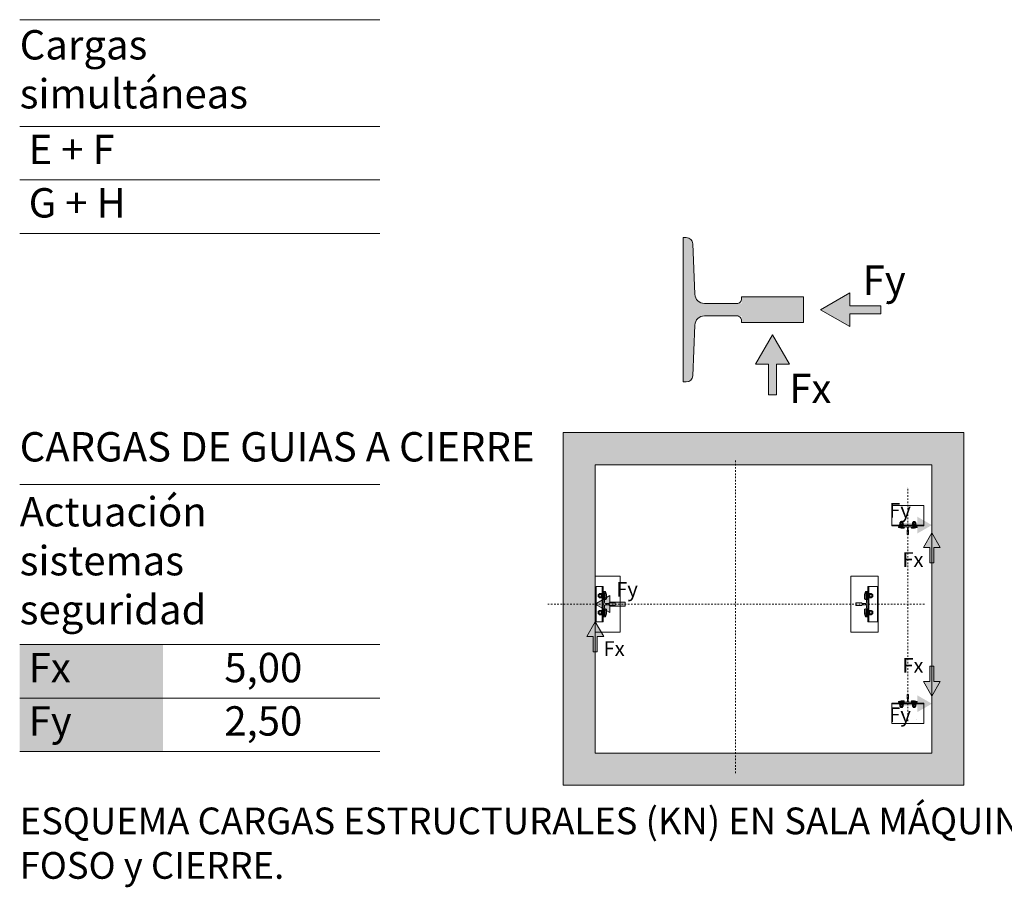
# Model space of a CAD drawing. Units: millimetres. Extents: x 0 to 210, y 0 to 297.
# Drawn here: x 75 to 136, y 71 to 125 of the extents above; entities that cross this region are included whole.
import ezdxf

# ---------------------------------------------------------------- set-up
doc = ezdxf.new("R2010")
doc.units = ezdxf.units.MM
doc.linetypes.add('TRAZO_Y_PUNTO', pattern=[1, 0.5, -0.25, 0, -0.25])
for name, color, linetype in [('CONT1', 5, 'Continuous'), ('CONT2', 4, 'Continuous'), ('ENOR_trama 1', 8, 'Continuous'), ('ENOR_trama2', 254, 'Continuous')]:
    doc.layers.add(name, color=color, linetype=linetype)
for name, color, linetype, lineweight in [('ENOR_lineas', 183, 'Continuous', 0), ('ENOR_lineasgris', 8, 'Continuous', 0), ('ENOR_maquinaria', 185, 'Continuous', 0), ('ENOR_muro', 140, 'Continuous', 0), ('ENOR_texto', 53, 'Continuous', 0)]:
    doc.layers.add(name, color=color, linetype=linetype, lineweight=lineweight)
doc.styles.add('ARIALNARROW', font='ARIALN.TTF')

# ---------------------------------------------------------------- blocks, each defined once
blk = doc.blocks.new('ARRANQUE DE GUIAS T65')
at = {"layer": 'ENOR_maquinaria'}
for p, q in [((-2.06, 2.46), (-1.1, 2.46)), ((-2.06, 2.46), (-2.06, 2.36)), ((-1.98, 2.93), (-1.94, 2.96)), ((-1.98, 2.93), (-1.98, 2.6)), ((-1.98, 2.6), (-1.94, 2.56)), ((-1.98, 2.56), (-1.18, 2.56)), ((-1.98, 2.56), (-1.98, 2.46)), ((-1.94, 2.96), (-1.22, 2.96)), ((-1.82, 3.21), (-1.79, 3.24)), ((-1.34, 3.21), (-1.82, 3.21)), ((-1.82, 3.21), (-1.82, 2.96)), ((-1.37, 3.24), (-1.79, 3.24)), ((-1.79, 3.24), (-1.79, 2.96)), ((-1.78, 2.93), (-1.78, 2.6)), ((-1.55, 2.46), (-1.65, 2.56)), ((-1.51, 2.46), (-1.61, 2.56)), ((-1.38, 2.93), (-1.38, 2.6)), ((-1.37, 3.24), (-1.34, 3.21)), ((-1.37, 3.24), (-1.37, 2.96)), ((-1.34, 3.21), (-1.34, 2.96)), ((-1.18, 2.93), (-1.22, 2.96)), ((-1.18, 2.6), (-1.22, 2.56)), ((-1.18, 2.93), (-1.18, 2.6)), ((-1.18, 2.56), (-1.18, 2.46)), ((-1.1, 2.46), (-1.1, 2.36)), ((2.06, 2.46), (1.1, 2.46)), ((1.1, 2.46), (1.1, 2.36)), ((1.18, 2.93), (1.22, 2.96)), ((1.18, 2.93), (1.18, 2.6)), ((1.18, 2.6), (1.22, 2.56)), ((1.98, 2.56), (1.18, 2.56)), ((1.18, 2.56), (1.18, 2.46)), ((1.94, 2.96), (1.22, 2.96)), ((1.37, 3.24), (1.34, 3.21)), ((1.34, 3.21), (1.82, 3.21)), ((1.34, 3.21), (1.34, 2.96)), ((1.37, 3.24), (1.37, 2.96)), ((1.37, 3.24), (1.79, 3.24)), ((1.38, 2.93), (1.38, 2.6)), ((1.51, 2.46), (1.61, 2.56)), ((1.55, 2.46), (1.65, 2.56)), ((1.78, 2.93), (1.78, 2.6)), ((1.79, 3.24), (1.79, 2.96)), ((1.82, 3.21), (1.79, 3.24)), ((1.82, 3.21), (1.82, 2.96)), ((1.98, 2.93), (1.94, 2.96)), ((1.98, 2.6), (1.94, 2.56)), ((1.98, 2.93), (1.98, 2.6)), ((1.98, 2.56), (1.98, 2.46)), ((2.06, 2.46), (2.06, 2.36)), ((4, 2.32), (-4, 2.32)), ((-2.27, 2.12), (-2.36, 1.78)), ((-0.8, 1.78), (-2.36, 1.78)), ((-0.8, 1.84), (-2.34, 1.84)), ((-1.69, 1.56), (-2.32, 1.71)), ((-2.14, 2.16), (-2.21, 2.16)), ((-2.14, 2.09), (-2.14, 2.16)), ((-1.32, 2.09), (-2.14, 2.09)), ((-1.82, 2.16), (-1.82, 2.09)), ((-0.95, 1.56), (-1.69, 1.56)), ((-1.34, 2.16), (-1.34, 2.09)), ((-1.32, 1.84), (-1.32, 2.09)), ((-0.8, 1.78), (-0.9, 1.59)), ((-0.8, 1.78), (-0.8, 1.84)), ((0.8, 1.84), (2.34, 1.84)), ((0.8, 1.78), (0.8, 1.84)), ((0.8, 1.78), (2.36, 1.78)), ((0.8, 1.78), (0.9, 1.59)), ((0.95, 1.56), (1.69, 1.56)), ((1.32, 2.09), (2.14, 2.09)), ((1.32, 1.84), (1.32, 2.09)), ((1.34, 2.16), (1.34, 2.09)), ((1.69, 1.56), (2.32, 1.71)), ((1.82, 2.16), (1.82, 2.09)), ((2.14, 2.16), (2.21, 2.16)), ((2.14, 2.09), (2.14, 2.16)), ((2.27, 2.12), (2.36, 1.78))]:
    blk.add_line(p, q, dxfattribs=at)
blk.add_lwpolyline([(-4, 2.16), (-4, 7.2), (4, 7.2), (4, 2.16)], close=True, dxfattribs=at)
blk.add_lwpolyline([(-0.17, 0), (-0.17, 1.01), (-0.16, 1.01, 0.414214), (-0.11, 1.06), (-0.11, 1.71, 0.489287), (-0.25, 1.79), (-1.16, 1.86, -0.391558), (-1.3, 2.01), (-1.3, 2.16), (1.3, 2.16), (1.3, 2.01, -0.391558), (1.16, 1.86), (0.25, 1.79, 0.489287), (0.11, 1.71), (0.11, 1.06, 0.414214), (0.16, 1.01), (0.17, 1.01), (0.17, 0)], format="xyb", close=True, dxfattribs=at)
for centre, radius, start, end in [((-1.88, 2.81), 0.157, 51.2256, 129.5793), ((-1.88, 2.72), 0.157, 230.4207, 308.7744), ((-1.58, 2.36), 0.606, 70.5315, 109.4685), ((-1.58, 3.17), 0.606, 250.5315, 289.4685), ((-1.28, 2.81), 0.157, 50.4207, 128.7744), ((-1.28, 2.72), 0.157, 231.2256, 309.5793), ((1.28, 2.81), 0.157, 51.2256, 129.5793), ((1.28, 2.72), 0.157, 230.4207, 308.7744), ((1.58, 2.36), 0.606, 70.5315, 109.4685), ((1.58, 3.17), 0.606, 250.5315, 289.4685), ((1.88, 2.81), 0.157, 50.4207, 128.7744), ((1.88, 2.72), 0.157, 231.2256, 309.5793), ((-2.3, 1.76), 0.056, 166.7595, 255.7597), ((-2.21, 2.1), 0.056, 90, 166.7595), ((-0.95, 1.62), 0.056, 270, 332.9606), ((0.95, 1.62), 0.056, 207.0394, 270), ((2.21, 2.1), 0.056, 13.2405, 90), ((2.3, 1.76), 0.056, 284.2403, 13.2405)]:
    blk.add_arc(centre, radius, start, end, dxfattribs=at)
blk = doc.blocks.new('ARRANQ')
at = {"layer": 'ENOR_maquinaria'}
for p, q in [((-4.02, 1.69), (-4.02, 2.55)), ((-3.64, 2.66), (-3.98, 2.66)), ((-3.54, 2.66), (-3.64, 2.66)), ((-3.5, 1.6), (-3.5, 2.64)), ((-3.36, 2.64), (-3.5, 2.64)), ((-3.36, 1.52), (-3.36, 2.72)), ((-3.24, 2.72), (-3.36, 2.72)), ((-3.24, 4.4), (-3.24, -4.4)), ((-3.24, 1.52), (-3.24, 2.72)), ((-3, 2.93), (-3, 3.14)), ((-2.96, 3.18), (-2.47, 3.18)), ((-2.96, 2.89), (-2.81, 2.89)), ((-2.81, 1.76), (-2.81, 2.89)), ((-2.58, 1.2), (-2.58, 3.18)), ((-2.5, 1.18), (-2.5, 3.18)), ((-2.45, 3.17), (-2.16, 2.41)), ((-4.26, 2.44), (-4.3, 2.4)), ((-4.3, 1.84), (-4.3, 2.4)), ((-4.26, 1.8), (-4.3, 1.84)), ((-4.26, 1.8), (-4.26, 2.44)), ((-4.02, 2.44), (-4.26, 2.44)), ((-4.02, 2.4), (-4.26, 2.4)), ((-4.02, 1.84), (-4.26, 1.84)), ((-4.02, 1.8), (-4.26, 1.8)), ((-3.64, 2.44), (-3.98, 2.44)), ((-3.64, 1.8), (-3.98, 1.8)), ((-3.64, 1.59), (-3.98, 1.59)), ((-3.64, 2.44), (-3.54, 2.44)), ((-3.64, 1.8), (-3.54, 1.8)), ((-3.54, 1.59), (-3.64, 1.59)), ((-3.36, 2.12), (-3.5, 2.18)), ((-3.36, 2.03), (-3.5, 2.1)), ((-3.36, 1.6), (-3.5, 1.6)), ((-3.24, 1.52), (-3.36, 1.52)), ((-3, 2.44), (-3, 1.8)), ((-2.81, 2.44), (-3, 2.44)), ((-2.81, 2.4), (-3, 2.4)), ((-2.81, 1.84), (-3, 1.84)), ((-2.81, 1.8), (-3, 1.8)), ((-2.58, 2.22), (-2.81, 2.31)), ((-2.58, 1.76), (-2.81, 1.76)), ((-2.5, 2.22), (-2.58, 2.22)), ((-2.44, 1.18), (-2.56, 1.18)), ((-2.5, 2.22), (-2.16, 2.3)), ((-2.16, 1.28), (-2.44, 1.18)), ((-2.16, 2.41), (-2.16, 1.28)), ((-4.26, -1.8), (-4.3, -1.84)), ((-4.3, -1.84), (-4.3, -2.4)), ((-4.26, -2.44), (-4.3, -2.4)), ((-4.26, -1.8), (-4.26, -2.44)), ((-4.02, -1.8), (-4.26, -1.8)), ((-4.02, -1.84), (-4.26, -1.84)), ((-4.02, -2.4), (-4.26, -2.4)), ((-4.02, -2.44), (-4.26, -2.44)), ((-4.02, -1.69), (-4.02, -2.55)), ((-3.64, -1.59), (-3.98, -1.59)), ((-3.64, -1.8), (-3.98, -1.8)), ((-3.64, -2.44), (-3.98, -2.44)), ((-3.54, -1.59), (-3.64, -1.59)), ((-3.64, -1.8), (-3.54, -1.8)), ((-3.64, -2.44), (-3.54, -2.44)), ((-3.5, -1.6), (-3.5, -2.64)), ((-3.36, -1.6), (-3.5, -1.6)), ((-3.36, -2.03), (-3.5, -2.1)), ((-3.36, -2.12), (-3.5, -2.18)), ((-3.36, -1.52), (-3.36, -2.72)), ((-3.24, -1.52), (-3.36, -1.52)), ((-3.24, -1.52), (-3.24, -2.72)), ((-3, -2.44), (-3, -1.8)), ((-2.81, -1.8), (-3, -1.8)), ((-2.81, -1.84), (-3, -1.84)), ((-2.81, -2.4), (-3, -2.4)), ((-2.81, -2.44), (-3, -2.44)), ((-2.81, -1.76), (-2.81, -2.89)), ((-2.58, -1.76), (-2.81, -1.76)), ((-2.58, -2.22), (-2.81, -2.31)), ((-2.58, -1.2), (-2.58, -3.18)), ((-2.5, -2.22), (-2.58, -2.22)), ((-2.44, -1.18), (-2.56, -1.18)), ((-2.5, -1.18), (-2.5, -3.18)), ((-2.5, -2.22), (-2.16, -2.3)), ((-2.45, -3.17), (-2.16, -2.41)), ((-2.16, -1.28), (-2.44, -1.18)), ((-2.16, -2.41), (-2.16, -1.28)), ((-3.64, -2.66), (-3.98, -2.66)), ((-3.54, -2.66), (-3.64, -2.66)), ((-3.36, -2.64), (-3.5, -2.64)), ((-3.24, -2.72), (-3.36, -2.72)), ((-3, -2.93), (-3, -3.14)), ((-2.96, -2.89), (-2.81, -2.89)), ((-2.96, -3.18), (-2.47, -3.18))]:
    blk.add_line(p, q, dxfattribs=at)
for points in [[(1.2, -7), (-5.6, -7), (-5.6, 7), (1.2, 7)], [(-3, 4.4), (-3, -4.4), (-5.4, -4.4), (-5.4, 4.4)]]:
    blk.add_lwpolyline(points, close=True, dxfattribs=at)
blk.add_lwpolyline([(-3, -1.8), (-2.92, -1.8, 0.401334), (-2.76, -1.65), (-2.71, -0.38, -0.401334), (-2.47, -0.15), (-1.66, -0.15, -0.414214), (-1.54, -0.27), (-1.54, -0.32), (0, -0.32), (0, 0.32), (-1.54, 0.32), (-1.54, 0.27, -0.414214), (-1.66, 0.15), (-2.47, 0.15, -0.401334), (-2.71, 0.38), (-2.76, 1.65, 0.401334), (-2.92, 1.8), (-3, 1.8)], format="xyb", close=True, dxfattribs=at)
for centre, radius, start, end in [((-3.86, 2.55), 0.164, 139.1802, 220.8198), ((-3.66, 2.55), 0.164, 319.1802, 40.8198), ((-2.96, 3.14), 0.04, 90, 180), ((-2.96, 2.93), 0.04, 180, 270), ((-2.47, 3.16), 0.02, 20.7685, 90), ((-2.72, 2.12), 1.3, 165.75, 194.25), ((-3.86, 1.69), 0.164, 139.1802, 220.8198), ((-4.8, 2.12), 1.3, 345.75, 14.25), ((-3.66, 1.69), 0.164, 319.1802, 40.8198), ((-2.56, 1.2), 0.02, 180, 270), ((-2.18, 2.41), 0.02, 0, 20.7685), ((-3.86, -1.69), 0.164, 139.1802, 220.8198), ((-2.72, -2.12), 1.3, 165.75, 194.25), ((-3.86, -2.55), 0.164, 139.1802, 220.8198), ((-3.66, -1.69), 0.164, 319.1802, 40.8198), ((-4.8, -2.12), 1.3, 345.75, 14.25), ((-3.66, -2.55), 0.164, 319.1802, 40.8198), ((-2.56, -1.2), 0.02, 90, 180), ((-2.18, -2.41), 0.02, 339.2315, 0), ((-2.96, -2.93), 0.04, 90, 180), ((-2.96, -3.14), 0.04, 180, 270), ((-2.47, -3.16), 0.02, 270, 339.2315)]:
    blk.add_arc(centre, radius, start, end, dxfattribs=at)
blk = doc.blocks.new('MA_1610_ficha 1_SSE')
at = {"layer": 'ENOR_lineas', "lineweight": 0}
for points in [[(126.853, 106.169), (125.024, 107.225), (126.853, 108.282), (126.853, 107.475), (128.779, 107.475), (128.779, 106.976), (126.853, 106.976)], [(120.969, 103.836), (122.025, 105.665), (123.081, 103.836), (122.274, 103.836), (122.274, 101.91), (121.775, 101.91), (121.775, 103.836)], [(131.051, 93.255), (131.966, 93.783), (131.051, 94.311), (131.051, 93.908), (130.088, 93.908), (130.088, 93.658), (131.051, 93.658)], [(132.494, 92.396), (131.966, 93.311), (131.438, 92.396), (131.841, 92.396), (131.841, 91.433), (132.091, 91.433), (132.091, 92.396)], [(111.881, 88.325), (110.966, 88.853), (111.881, 89.381), (111.881, 88.978), (112.844, 88.978), (112.844, 88.728), (111.881, 88.728)], [(110.438, 86.839), (110.966, 87.753), (111.494, 86.839), (111.091, 86.839), (111.091, 85.876), (110.841, 85.876), (110.841, 86.839)], [(132.494, 84.025), (131.966, 83.11), (131.438, 84.025), (131.841, 84.025), (131.841, 84.987), (132.091, 84.987), (132.091, 84.025)], [(131.051, 83.166), (131.966, 82.638), (131.051, 82.11), (131.051, 82.513), (130.088, 82.513), (130.088, 82.762), (131.051, 82.762)]]:
    blk.add_hatch(color=256, dxfattribs=at).paths.add_polyline_path(points)
at = {"layer": 'ENOR_trama 1'}
blk.add_hatch(color=256, dxfattribs=at).paths.add_polyline_path([(120.094, 106.839), (120.094, 106.425), (123.955, 106.425), (123.955, 108.025), (120.094, 108.025), (120.094, 107.612), (117.781, 107.612, -0.40208), (117.182, 108.187), (117.046, 111.343, 0.554615), (116.455, 111.677), (116.455, 102.774, 0.554615), (117.046, 103.108), (117.182, 106.264, -0.40208), (117.781, 106.839)])
h = blk.add_hatch(color=256, dxfattribs=at)
h.paths.add_polyline_path([(133.966, 77.553), (133.966, 99.553), (108.966, 99.553), (108.966, 77.553)])
h.paths.add_polyline_path([(110.966, 97.553), (131.966, 97.553), (131.966, 79.553), (110.966, 79.553)], flags=16)
h.paths.add_polyline_path([(111.525, 89.265, 0.000642), (111.525, 89.265)], flags=0)
h.paths.add_polyline_path([(111.341, 88.307), (111.341, 88.323, -0.012529), (111.341, 88.307)], flags=0)
at = {"layer": 'CONT1'}
blk.add_open_spline([(131.014, 81.675), (131.014, 81.675), (131.014, 81.676), (131.015, 81.677), (131.015, 81.678), (131.016, 81.678)], degree=3, knots=[0, 0, 0, 0, 0.00556167, 0.01101448, 0.01635796, 0.01635796, 0.01635796, 0.01635796], dxfattribs=at)
at = {"layer": 'ENOR_lineas', "lineweight": 0}
for points in [[(97.522, 125.322), (75.063, 125.322)], [(97.522, 118.656), (75.063, 118.656)], [(97.522, 111.989), (75.063, 111.989)], [(126.853, 106.169), (125.024, 107.225), (126.853, 108.282), (126.853, 107.475), (128.779, 107.475), (128.779, 106.976), (126.853, 106.976), (126.853, 106.169)], [(120.969, 103.836), (122.025, 105.665), (123.081, 103.836), (122.274, 103.836), (122.274, 101.91), (121.775, 101.91), (121.775, 103.836), (120.969, 103.836)], [(97.522, 96.325), (75.063, 96.325)], [(132.494, 92.396), (131.966, 93.311), (131.438, 92.396), (131.841, 92.396), (131.841, 91.433), (132.091, 91.433), (132.091, 92.396), (132.494, 92.396)], [(111.881, 88.325), (110.966, 88.853), (111.881, 89.381), (111.881, 88.978), (112.844, 88.978), (112.844, 88.728), (111.881, 88.728), (111.881, 88.325)], [(110.438, 86.839), (110.966, 87.753), (111.494, 86.839), (111.091, 86.839), (111.091, 85.876), (110.841, 85.876), (110.841, 86.839), (110.438, 86.839)], [(97.522, 86.325), (75.063, 86.325)], [(132.494, 84.025), (131.966, 83.11), (131.438, 84.025), (131.841, 84.025), (131.841, 84.987), (132.091, 84.987), (132.091, 84.025), (132.494, 84.025)], [(97.522, 79.658), (75.063, 79.658)]]:
    blk.add_lwpolyline(points, dxfattribs=at)
at = {"layer": 'ENOR_lineasgris', "linetype": 'TRAZO_Y_PUNTO', "ltscale": 0.2}
for p, q in [((119.716, 97.809), (119.716, 78.298)), ((130.466, 81.553), (130.466, 96.153)), ((131.501, 88.853), (107.931, 88.853))]:
    blk.add_line(p, q, dxfattribs=at)
at = {"layer": 'ENOR_lineasgris', "lineweight": 0}
for points in [[(97.522, 115.322), (75.063, 115.322)], [(97.522, 82.992), (75.063, 82.992)]]:
    blk.add_lwpolyline(points, dxfattribs=at)
at = {"layer": 'ENOR_maquinaria'}
for p, q in [((111.406, 87.753), (111.406, 89.953)), ((111.151, 89.463), (111.141, 89.453)), ((111.141, 89.313), (111.141, 89.453)), ((111.151, 89.303), (111.141, 89.313)), ((111.151, 89.303), (111.151, 89.463)), ((111.211, 89.463), (111.151, 89.463)), ((111.211, 89.453), (111.151, 89.453)), ((111.211, 89.313), (111.151, 89.313)), ((111.211, 89.303), (111.151, 89.303)), ((111.211, 89.276), (111.211, 89.49)), ((111.306, 89.517), (111.221, 89.517)), ((111.306, 89.463), (111.221, 89.463)), ((111.306, 89.303), (111.221, 89.303)), ((111.306, 89.249), (111.221, 89.249)), ((111.331, 89.517), (111.306, 89.517)), ((111.306, 89.463), (111.331, 89.463)), ((111.306, 89.303), (111.331, 89.303)), ((111.331, 89.249), (111.306, 89.249)), ((111.341, 89.252), (111.341, 89.514)), ((111.376, 89.514), (111.341, 89.514)), ((111.376, 89.382), (111.341, 89.399)), ((111.376, 89.361), (111.341, 89.379)), ((111.376, 89.252), (111.341, 89.252)), ((111.376, 89.233), (111.376, 89.533)), ((111.406, 89.533), (111.376, 89.533)), ((111.406, 89.233), (111.376, 89.233)), ((111.406, 89.233), (111.406, 89.533)), ((111.466, 89.585), (111.466, 89.638)), ((111.466, 89.463), (111.466, 89.303)), ((111.513, 89.463), (111.466, 89.463)), ((111.513, 89.453), (111.466, 89.453)), ((111.513, 89.313), (111.466, 89.313)), ((111.513, 89.303), (111.466, 89.303)), ((111.476, 89.648), (111.599, 89.648)), ((111.476, 89.575), (111.513, 89.575)), ((111.513, 89.293), (111.513, 89.575)), ((111.571, 89.407), (111.513, 89.431)), ((111.571, 89.293), (111.513, 89.293)), ((111.571, 89.153), (111.571, 89.648)), ((111.591, 89.407), (111.571, 89.407)), ((111.607, 89.148), (111.576, 89.148)), ((111.591, 89.148), (111.591, 89.648)), ((111.591, 89.407), (111.676, 89.427)), ((111.604, 89.645), (111.676, 89.456)), ((111.676, 89.173), (111.607, 89.148)), ((111.676, 89.454), (111.676, 89.173)), ((111.306, 88.457), (111.221, 88.457)), ((111.331, 88.457), (111.306, 88.457)), ((111.341, 88.454), (111.341, 88.192)), ((111.376, 88.454), (111.341, 88.454)), ((111.376, 88.473), (111.376, 88.173)), ((111.406, 88.473), (111.376, 88.473)), ((111.406, 88.473), (111.406, 88.173)), ((111.571, 88.553), (111.571, 88.058)), ((111.607, 88.558), (111.576, 88.558)), ((111.591, 88.558), (111.591, 88.058)), ((111.676, 88.534), (111.607, 88.558)), ((111.676, 88.252), (111.676, 88.534)), ((111.151, 88.403), (111.141, 88.393)), ((111.141, 88.393), (111.141, 88.253)), ((111.151, 88.243), (111.141, 88.253)), ((111.151, 88.403), (111.151, 88.243)), ((111.211, 88.403), (111.151, 88.403)), ((111.211, 88.393), (111.151, 88.393)), ((111.211, 88.253), (111.151, 88.253)), ((111.211, 88.243), (111.151, 88.243)), ((111.211, 88.43), (111.211, 88.216)), ((111.306, 88.403), (111.221, 88.403)), ((111.306, 88.243), (111.221, 88.243)), ((111.306, 88.189), (111.221, 88.189)), ((111.306, 88.403), (111.331, 88.403)), ((111.306, 88.243), (111.331, 88.243)), ((111.331, 88.189), (111.306, 88.189)), ((111.376, 88.345), (111.341, 88.327)), ((111.376, 88.324), (111.341, 88.307)), ((111.376, 88.192), (111.341, 88.192)), ((111.406, 88.173), (111.376, 88.173)), ((111.466, 88.243), (111.466, 88.403)), ((111.513, 88.403), (111.466, 88.403)), ((111.513, 88.393), (111.466, 88.393)), ((111.513, 88.253), (111.466, 88.253)), ((111.513, 88.243), (111.466, 88.243)), ((111.466, 88.122), (111.466, 88.068)), ((111.476, 88.132), (111.513, 88.132)), ((111.476, 88.058), (111.599, 88.058)), ((111.513, 88.413), (111.513, 88.132)), ((111.571, 88.413), (111.513, 88.413)), ((111.571, 88.299), (111.513, 88.275)), ((111.591, 88.299), (111.571, 88.299)), ((111.591, 88.299), (111.676, 88.279)), ((111.604, 88.061), (111.676, 88.25))]:
    blk.add_line(p, q, dxfattribs=at)
for points in [[(116.455, 111.725), (116.646, 111.725, -0.401334), (117.046, 111.343), (117.182, 108.185, 0.401334), (117.781, 107.612), (119.794, 107.612, 0.414214), (120.094, 107.912), (120.094, 108.025), (123.955, 108.025), (123.955, 106.425), (120.094, 106.425), (120.094, 106.539, 0.414214), (119.794, 106.839), (117.781, 106.839, 0.401334), (117.182, 106.266), (117.046, 103.108, -0.401334), (116.646, 102.725), (116.455, 102.725)], [(111.466, 89.303), (111.485, 89.303, -0.401334), (111.525, 89.265), (111.539, 88.949, 0.401334), (111.599, 88.892), (111.8, 88.892, 0.414214), (111.83, 88.922), (111.83, 88.933), (112.216, 88.933), (112.216, 88.773), (111.83, 88.773), (111.83, 88.784, 0.414214), (111.8, 88.814), (111.599, 88.814, 0.401334), (111.539, 88.757), (111.525, 88.441, -0.401334), (111.485, 88.403), (111.466, 88.403)]]:
    blk.add_lwpolyline(points, format="xyb", close=True, dxfattribs=at)
for points in [[(112.516, 90.603), (110.966, 90.603), (110.966, 87.103), (112.516, 87.103)], [(111.466, 87.753), (111.466, 89.953), (111.016, 89.953), (111.016, 87.753)]]:
    blk.add_lwpolyline(points, close=True, dxfattribs=at)
for centre, radius, start, end in [((111.252, 89.49), 0.0411, 139.18023, 220.81977), ((111.536, 89.383), 0.325, 165.74997, 194.25003), ((111.252, 89.276), 0.0411, 139.18023, 220.81977), ((111.3, 89.49), 0.0411, 319.18023, 40.81977), ((111.016, 89.383), 0.325, 345.74997, 14.25003), ((111.3, 89.276), 0.0411, 319.18023, 40.81977), ((111.476, 89.638), 0.01, 90, 180), ((111.476, 89.585), 0.01, 180, 270), ((111.576, 89.153), 0.005, 180, 270), ((111.599, 89.643), 0.005, 20.76853, 90), ((111.671, 89.454), 0.005, 0, 20.76853), ((111.252, 88.43), 0.0411, 139.18023, 220.81977), ((111.3, 88.43), 0.0411, 319.18023, 40.81977), ((111.576, 88.553), 0.005, 90, 180), ((111.536, 88.323), 0.325, 165.74997, 194.25003), ((111.252, 88.216), 0.0411, 139.18023, 220.81977), ((111.016, 88.323), 0.325, 345.74997, 14.25003), ((111.3, 88.216), 0.0411, 319.18023, 40.81977), ((111.476, 88.122), 0.01, 90, 180), ((111.476, 88.068), 0.01, 180, 270), ((111.599, 88.063), 0.005, 270, 339.23147), ((111.671, 88.252), 0.005, 339.23147, 0)]:
    blk.add_arc(centre, radius, start, end, dxfattribs=at)
at = {"layer": 'ENOR_muro', "lineweight": 0}
for points in [[(133.966, 77.553), (133.966, 99.553), (108.966, 99.553), (108.966, 77.553)], [(131.966, 97.553), (110.966, 97.553), (110.966, 79.553), (131.966, 79.553)]]:
    blk.add_lwpolyline(points, close=True, dxfattribs=at)
at = {"layer": 'ENOR_trama2'}
for points in [[(75.063, 86.325), (75.063, 82.992), (84, 86.325), (84, 82.992)], [(75.063, 82.992), (75.063, 79.658), (84, 82.992), (84, 79.658)]]:
    blk.add_solid(points, dxfattribs=at)
at = {"layer": 'CONT2', "xscale": 0.2500000000009095, "yscale": 0.2500000000009095, "zscale": 0.25}
blk.add_blockref('ARRANQUE DE GUIAS T65', (130.466, 93.203), dxfattribs=at)
at = {"layer": 'CONT2', "yscale": 0.2500000000009095, "zscale": 0.25, "rotation": 180}
for name, p, xscale in [('ARRANQ', (127.216, 88.853), 0.2500000000009095), ('ARRANQUE DE GUIAS T65', (130.466, 83.203), -0.2500000000009095)]:
    blk.add_blockref(name, p, dxfattribs=dict(at, xscale=xscale))
at = {"layer": 'ENOR_lineas', "lineweight": 0, "style": 'ARIALNARROW'}
for s, insert, char_height, width, attachment_point in [('Fy', (127.651, 108.831), 1.8333, 6.8207, 4), ('Fx', (123.072, 102.075), 1.8333, 6.8207, 4), ('Fy', (130.652, 94.586), 0.9167, 3.41035, 6), ('Fx', (131.443, 91.516), 0.9167, 3.41035, 6), ('Fy', (112.28, 89.656), 0.9167, 3.41035, 4), ('Fx', (111.49, 85.958), 0.9167, 3.41035, 4), ('Fx', (131.443, 84.905), 0.9167, 3.41035, 6), ('Fy', (130.652, 81.835), 0.9167, 3.41035, 6)]:
    blk.add_mtext(s, dxfattribs=dict(at, insert=insert, char_height=char_height, width=width, attachment_point=attachment_point))
at = {"layer": 'ENOR_texto', "lineweight": 0, "style": 'ARIALNARROW'}
for s, insert, char_height, width, attachment_point in [('Cargas simultáneas', (75.063, 121.989), 1.83333, 22.45956, 4), (' E + F', (75.063, 116.989), 1.8333, 6.8207, 4), (' G + H', (75.063, 113.656), 1.8333, 22.45956, 4), ('CARGAS DE GUIAS A CIERRE', (75.063, 98.432), 1.83333, 43.24412, 4), ('Actuación sistemas seguridad ', (75.063, 91.325), 1.83333, 22.45956, 4), (' Fx', (75.063, 84.658), 1.8333, 8.9372, 4), ('5,00', (90.261, 84.658), 1.8333, 13.52236, 5), (' Fy', (75.063, 81.325), 1.8333, 8.9372, 4), ('2,50', (90.261, 81.325), 1.8333, 13.52236, 5), ('{\\fArial Narrow|b1|i0|c0|p34;ESQUEMA CARGAS ESTRUCTURALES (KN) EN SALA MÁQUINAS,\\PFOSO y CIERRE.}', (75.063, 76.158), 1.66667, 78.09674, 1)]:
    blk.add_mtext(s, dxfattribs=dict(at, insert=insert, char_height=char_height, width=width, attachment_point=attachment_point))

msp = doc.modelspace()

# ---------------------------------------------------------------- block references
at = {"layer": 'ENOR_muro'}
msp.add_blockref('MA_1610_ficha 1_SSE', (0, 0), dxfattribs=at)

doc.saveas('drawing.dxf')
